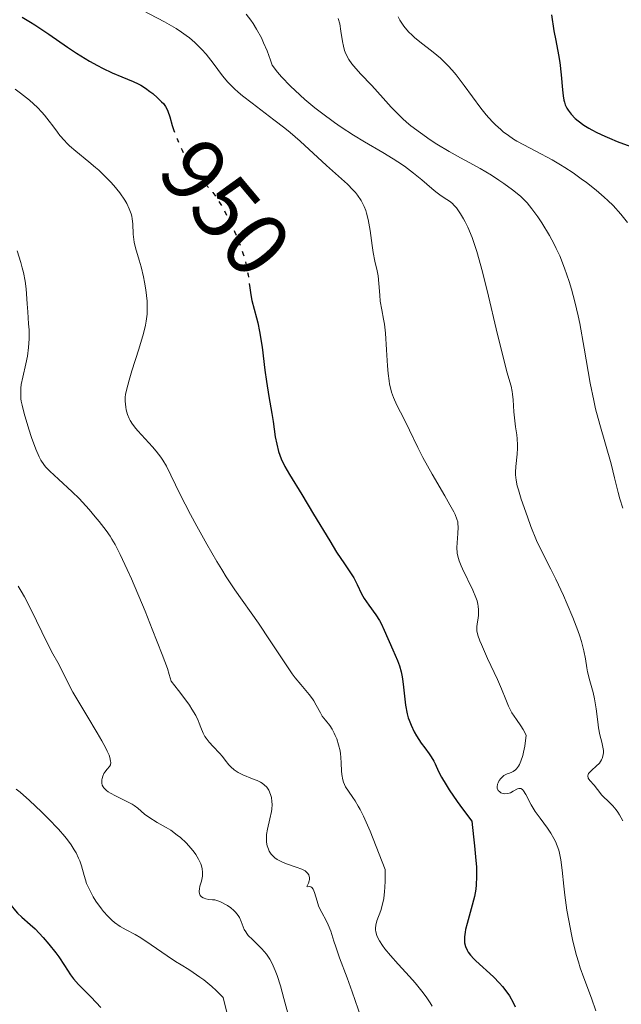
# Model space of a CAD drawing. Units: metres. Extents: x 668396 to 671895, y 4749002 to 4751400.
# Drawn here: x 668795 to 668861, y 4749976 to 4750084 of the extents above; entities that cross this region are included whole.
import ezdxf
from ezdxf.enums import TextEntityAlignment as Align

# ---------------------------------------------------------------- set-up
doc = ezdxf.new("R2010")
doc.units = ezdxf.units.M
doc.header["$MEASUREMENT"] = 0
doc.linetypes.add('DGN Style 5', pattern=[1.217945, 0.521977, -0.695969])
for name, color, linetype, lineweight in [('Cota de curva de nivel directora', 7, 'Continuous', 0), ('Curva de nivel directora', 30, 'Continuous', 30), ('Curva de nivel directora no vista', 30, 'DGN Style 5', 30), ('Curva de nivel intermedia', 30, 'Continuous', 0)]:
    doc.layers.add(name, color=color, linetype=linetype, lineweight=lineweight)
doc.styles.add('Style-Arial', font='arial.ttf')

msp = doc.modelspace()

# ---------------------------------------------------------------- linework, layer by layer
at = {"layer": 'Curva de nivel directora', "color": 30, "linetype": 'Continuous', "lineweight": 30, "flags": 128}
for points, elevation in [([(668795.07, 4750084.55), (668796.02, 4750083.98), (668796.5, 4750083.67), (668798.03, 4750082.65), (668800.1, 4750081.21), (668801.1, 4750080.54), (668802.52, 4750079.67), (668803.41, 4750079.18), (668803.97, 4750078.89), (668805.02, 4750078.4), (668806.08, 4750077.95), (668807.33, 4750077.44), (668807.9, 4750077.16), (668808.18, 4750077.01), (668808.7, 4750076.68), (668809.19, 4750076.33), (668809.5, 4750076.1), (668810.04, 4750075.64), (668810.48, 4750075.2), (668810.67, 4750074.99), (668810.9, 4750074.67), (668811.1, 4750074.33), (668811.18, 4750074.15), (668811.38, 4750073.54), (668811.65, 4750072.58), (668811.73, 4750072.33)], 950), ([(668853.51, 4750084.81), (668853.79, 4750083.03), (668854, 4750081.97), (668854.3, 4750080.38), (668854.44, 4750079.52), (668854.59, 4750078.18), (668854.74, 4750076.51), (668854.82, 4750075.83), (668854.89, 4750075.35), (668854.94, 4750075.14), (668855.03, 4750074.86), (668855.22, 4750074.47), (668855.35, 4750074.27), (668855.69, 4750073.83), (668856.14, 4750073.35), (668856.45, 4750073.08), (668857.08, 4750072.62), (668857.64, 4750072.27), (668857.97, 4750072.09), (668858.53, 4750071.8), (668859.42, 4750071.38), (668859.92, 4750071.16), (668860.78, 4750070.81), (668862.27, 4750070.25)], 975), ([(668820.18, 4750054.88), (668820.32, 4750053.85), (668820.44, 4750053.24), (668820.7, 4750052.3), (668820.97, 4750051.34), (668821.11, 4750050.79), (668821.3, 4750049.83), (668821.56, 4750048.09), (668821.87, 4750045.53), (668822.04, 4750044.29), (668822.3, 4750042.65), (668822.64, 4750040.76), (668822.79, 4750039.89), (668823.03, 4750038.19), (668823.18, 4750037.37), (668823.38, 4750036.55), (668823.52, 4750036.14), (668823.68, 4750035.74), (668824.08, 4750034.92), (668824.6, 4750034.02), (668825.96, 4750031.8), (668827.26, 4750029.65), (668829.03, 4750026.69), (668829.79, 4750025.45), (668830.65, 4750024.14), (668831.4, 4750023.06), (668831.68, 4750022.61), (668832.05, 4750021.88), (668832.56, 4750020.84), (668832.85, 4750020.32), (668833.37, 4750019.57), (668834.14, 4750018.51), (668834.52, 4750017.9), (668834.7, 4750017.56), (668835.06, 4750016.84), (668836, 4750014.67), (668836.53, 4750013.49), (668836.75, 4750012.9), (668836.93, 4750012.23), (668837, 4750011.86), (668837.07, 4750011.44), (668837.17, 4750010.53), (668837.31, 4750009.21), (668837.4, 4750008.55), (668837.59, 4750007.6), (668837.71, 4750007.15), (668837.8, 4750006.87), (668838.01, 4750006.33), (668838.36, 4750005.6), (668838.62, 4750005.16), (668839.14, 4750004.36), (668839.53, 4750003.83), (668840, 4750003.17), (668840.22, 4750002.84), (668840.52, 4750002.34), (668840.66, 4750002.07), (668841.05, 4750001.21), (668841.38, 4750000.58), (668841.89, 4749999.73), (668842.23, 4749999.2), (668843.12, 4749997.9), (668843.68, 4749997.11), (668844.71, 4749995.72), (668844.92, 4749994), (668845.03, 4749993.01), (668845.18, 4749991.37), (668845.22, 4749990.69), (668845.24, 4749989.58), (668845.2, 4749988.71), (668845.15, 4749988.23), (668845, 4749987.4), (668844.66, 4749986.06), (668844.21, 4749984.43), (668844.04, 4749983.75), (668843.99, 4749983.46), (668843.92, 4749982.95), (668843.91, 4749982.53), (668843.93, 4749982.29), (668844.02, 4749981.87), (668844.19, 4749981.48), (668844.31, 4749981.27), (668844.57, 4749980.93), (668844.94, 4749980.53), (668845.18, 4749980.3), (668847.12, 4749978.52), (668847.79, 4749977.83), (668848.1, 4749977.48), (668848.38, 4749977.13), (668848.87, 4749976.43), (668849.27, 4749975.7), (668849.5, 4749975.21)], 950), ([(668793.8, 4749986.49), (668793.86, 4749986.41), (668794.34, 4749985.83), (668794.57, 4749985.58), (668795.03, 4749985.14), (668795.98, 4749984.32), (668796.51, 4749983.83), (668797.4, 4749982.88), (668798.02, 4749982.16), (668798.79, 4749981.19), (668799.13, 4749980.73), (668799.76, 4749979.8), (668800.43, 4749978.77), (668800.76, 4749978.32), (668801.32, 4749977.69), (668802.2, 4749976.81), (668802.69, 4749976.3), (668803.77, 4749975.14)], 925)]:
    msp.add_lwpolyline(points, dxfattribs=dict(at, elevation=elevation))
at = {"layer": 'Curva de nivel directora no vista', "color": 30, "linetype": 'DGN Style 5', "lineweight": 30, "elevation": 950, "flags": 128}
msp.add_lwpolyline([(668811.73, 4750072.33), (668811.82, 4750072.03), (668812.18, 4750071.11), (668812.74, 4750069.85), (668812.99, 4750069.27), (668813.4, 4750068.28), (668813.61, 4750067.85), (668813.88, 4750067.46), (668814.04, 4750067.26), (668814.22, 4750067.08), (668814.66, 4750066.68), (668815.36, 4750066.04), (668815.74, 4750065.64), (668816.15, 4750065.15), (668816.36, 4750064.87), (668816.67, 4750064.41), (668817.31, 4750063.34), (668817.92, 4750062.17), (668818.31, 4750061.37), (668818.54, 4750060.85), (668818.96, 4750059.84), (668819.17, 4750059.32), (668819.49, 4750058.37), (668819.73, 4750057.53), (668819.85, 4750057.01), (668820.02, 4750056.07), (668820.15, 4750055.09), (668820.18, 4750054.88)], dxfattribs=at)
at = {"layer": 'Curva de nivel intermedia', "color": 30, "linetype": 'Continuous', "lineweight": 0, "flags": 128}
for points, elevation in [([(668806.77, 4750086.12), (668810.79, 4750084.01), (668812.08, 4750083.27), (668812.66, 4750082.89), (668813.2, 4750082.5), (668813.54, 4750082.25), (668814.14, 4750081.73), (668814.42, 4750081.47), (668814.93, 4750080.96), (668815.38, 4750080.45), (668816.17, 4750079.46), (668817.21, 4750078.06), (668817.8, 4750077.36), (668818.51, 4750076.63), (668818.93, 4750076.25), (668819.4, 4750075.85), (668820.46, 4750075.02), (668822.87, 4750073.21), (668824.08, 4750072.26), (668824.66, 4750071.79), (668825.77, 4750070.82), (668828.67, 4750068.15), (668830.99, 4750066.08), (668831.6, 4750065.48), (668831.87, 4750065.18), (668832.11, 4750064.88), (668832.52, 4750064.27), (668832.83, 4750063.63), (668833.01, 4750063.18), (668833.11, 4750062.87), (668833.28, 4750062.2), (668833.5, 4750060.97), (668833.72, 4750059.3), (668833.84, 4750058.55), (668834.03, 4750057.6), (668834.28, 4750056.52), (668834.37, 4750055.98), (668834.46, 4750055.1), (668834.55, 4750053.83), (668834.62, 4750053.18), (668834.8, 4750052.19), (668834.98, 4750051.19), (668835.07, 4750050.62), (668835.18, 4750049.62), (668835.29, 4750047.8), (668835.4, 4750046.04), (668835.47, 4750045.18), (668835.58, 4750044.37), (668835.65, 4750043.99), (668835.77, 4750043.45), (668835.87, 4750043.12), (668836.08, 4750042.51), (668836.44, 4750041.67), (668837.25, 4750040.13), (668837.85, 4750038.9), (668838.75, 4750037), (668839.32, 4750035.89), (668840.34, 4750034.06), (668841.74, 4750031.66), (668842.3, 4750030.67), (668842.72, 4750029.91), (668842.87, 4750029.6), (668843.08, 4750029.08), (668843.16, 4750028.78), (668843.19, 4750028.59), (668843.22, 4750028.22), (668843.19, 4750027.5), (668843.1, 4750026.47), (668843.08, 4750025.97), (668843.12, 4750025.33), (668843.17, 4750025.01), (668843.31, 4750024.5), (668843.53, 4750023.92), (668843.68, 4750023.6), (668844.85, 4750021.26), (668845.18, 4750020.45), (668845.3, 4750020.07), (668845.39, 4750019.71), (668845.43, 4750019.49), (668845.47, 4750019.06), (668845.46, 4750018.48), (668845.42, 4750018.14), (668845.32, 4750017.54), (668845.28, 4750017.2), (668845.28, 4750017.04), (668845.29, 4750016.77), (668845.4, 4750016.29), (668845.62, 4750015.66)], 955), ([(668819.82, 4750084.85), (668820.33, 4750084.21), (668820.59, 4750083.84), (668820.97, 4750083.22), (668821.49, 4750082.26), (668821.74, 4750081.71), (668822.12, 4750080.81), (668822.49, 4750079.8), (668822.67, 4750079.25), (668823.27, 4750078.47), (668823.71, 4750077.95), (668824.69, 4750076.93), (668825.21, 4750076.43), (668826.29, 4750075.45), (668827.4, 4750074.53), (668828.14, 4750073.96), (668829.56, 4750072.91), (668830.3, 4750072.39), (668831.66, 4750071.5), (668832.87, 4750070.76), (668834.9, 4750069.58), (668836.05, 4750068.89), (668836.57, 4750068.55), (668837.29, 4750068.06), (668838.3, 4750067.31), (668839.22, 4750066.55), (668840.3, 4750065.62), (668840.76, 4750065.24), (668841.35, 4750064.8), (668841.97, 4750064.39), (668842.24, 4750064.21), (668842.58, 4750063.94), (668842.75, 4750063.77), (668843.02, 4750063.46), (668843.49, 4750062.8), (668843.81, 4750062.25), (668843.99, 4750061.92), (668844.28, 4750061.33), (668844.75, 4750060.18), (668845.09, 4750059.21), (668845.27, 4750058.66), (668845.54, 4750057.73), (668845.83, 4750056.68), (668846.43, 4750054.34), (668847.57, 4750049.48), (668848.06, 4750047.45), (668848.6, 4750045.35)], 960), ([(668829.97, 4750084.37), (668830.14, 4750083.78), (668830.28, 4750083), (668830.45, 4750081.86), (668830.56, 4750081.32), (668830.68, 4750080.87), (668830.75, 4750080.65), (668830.88, 4750080.34), (668831.14, 4750079.86), (668831.48, 4750079.37), (668831.68, 4750079.11), (668832.45, 4750078.26), (668833.68, 4750076.98), (668834.32, 4750076.3), (668834.95, 4750075.59), (668835.82, 4750074.61), (668836.29, 4750074.1), (668837.08, 4750073.33), (668837.52, 4750072.94), (668838, 4750072.54), (668839.04, 4750071.75), (668840.14, 4750070.99), (668840.86, 4750070.51), (668842.21, 4750069.69), (668843.47, 4750068.99), (668844.92, 4750068.24), (668845.66, 4750067.83), (668846.89, 4750067.08), (668847.72, 4750066.53), (668848.26, 4750066.15), (668849.23, 4750065.45), (668850.08, 4750064.76), (668850.54, 4750064.32), (668850.82, 4750064.03), (668851.36, 4750063.37), (668852, 4750062.48), (668852.44, 4750061.81), (668853.29, 4750060.41), (668853.81, 4750059.47), (668854.05, 4750058.97), (668854.42, 4750058.18), (668854.96, 4750056.8), (668855.47, 4750055.32), (668855.73, 4750054.48), (668856.11, 4750053.08), (668856.47, 4750051.53), (668856.65, 4750050.69), (668857.14, 4750047.97), (668857.8, 4750044.1), (668858.18, 4750042.2), (668858.39, 4750041.28), (668858.84, 4750039.53), (668860.1, 4750035.19), (668860.49, 4750033.64), (668860.86, 4750032.04), (668861.05, 4750031.34), (668861.4, 4750030.31)], 965), ([(668836.58, 4750084.57), (668836.78, 4750084.21), (668836.92, 4750083.98), (668837.23, 4750083.54), (668837.75, 4750082.92), (668838.14, 4750082.54), (668838.41, 4750082.29), (668838.99, 4750081.8), (668840.46, 4750080.67), (668841.26, 4750079.99), (668841.82, 4750079.46), (668842.1, 4750079.17), (668842.54, 4750078.68), (668842.98, 4750078.15), (668843.89, 4750076.97), (668845.71, 4750074.5), (668846.31, 4750073.74), (668846.61, 4750073.4), (668847.05, 4750072.92), (668847.34, 4750072.63), (668847.91, 4750072.11), (668848.19, 4750071.87), (668848.76, 4750071.45), (668849.32, 4750071.07), (668849.7, 4750070.84), (668850.46, 4750070.42), (668851.78, 4750069.73), (668853.59, 4750068.77), (668854.52, 4750068.24), (668854.98, 4750067.94), (668855.91, 4750067.33), (668856.81, 4750066.69), (668857.38, 4750066.26), (668858.44, 4750065.42), (668859.34, 4750064.66), (668859.75, 4750064.29), (668860.33, 4750063.72), (668861.16, 4750062.79), (668861.91, 4750061.84)], 970), ([(668794.32, 4750076.59), (668794.9, 4750076.15), (668795.88, 4750075.35), (668796.76, 4750074.55), (668797.26, 4750074.04), (668797.55, 4750073.71), (668798.08, 4750073.05), (668798.46, 4750072.54), (668798.98, 4750071.82), (668799.26, 4750071.46), (668799.74, 4750070.9), (668800.02, 4750070.61), (668800.32, 4750070.33), (668800.99, 4750069.75), (668802.46, 4750068.56), (668803.19, 4750067.94), (668803.54, 4750067.63), (668804.21, 4750066.99), (668804.82, 4750066.36), (668805.2, 4750065.94), (668805.87, 4750065.12), (668806.41, 4750064.33), (668806.64, 4750063.95), (668806.91, 4750063.38), (668807.11, 4750062.82), (668807.18, 4750062.55), (668807.23, 4750062.27), (668807.29, 4750061.71), (668807.35, 4750060.57), (668807.41, 4750059.98), (668807.46, 4750059.68), (668807.61, 4750059.06), (668808, 4750057.7), (668808.21, 4750056.94), (668808.47, 4750055.84), (668808.58, 4750055.26), (668808.73, 4750054.41), (668808.87, 4750053.18), (668808.9, 4750052.52), (668808.9, 4750052.2), (668808.87, 4750051.72), (668808.77, 4750050.95), (668808.69, 4750050.53), (668808.46, 4750049.58), (668807.95, 4750047.86), (668807.19, 4750045.47), (668806.88, 4750044.45), (668806.59, 4750043.35), (668806.49, 4750042.84), (668806.46, 4750042.57), (668806.45, 4750042.12), (668806.51, 4750041.47), (668806.57, 4750041.15), (668806.72, 4750040.66), (668806.9, 4750040.22), (668807.02, 4750039.98), (668807.27, 4750039.58), (668807.62, 4750039.11), (668807.84, 4750038.86), (668808.66, 4750037.96), (668809.47, 4750037.07), (668809.87, 4750036.61), (668810.4, 4750035.94), (668810.62, 4750035.61), (668811.01, 4750034.94), (668812.48, 4750031.88), (668813.66, 4750029.61), (668814.36, 4750028.33), (668815.46, 4750026.34), (668816.58, 4750024.42), (668817.12, 4750023.54), (668817.62, 4750022.73), (668818.57, 4750021.28), (668821.16, 4750017.59), (668822.47, 4750015.63), (668824.15, 4750013.09), (668824.9, 4750012.02), (668825.23, 4750011.57), (668825.83, 4750010.81), (668826.76, 4750009.71), (668827.12, 4750009.25), (668827.27, 4750009.02), (668827.54, 4750008.56), (668828, 4750007.71), (668828.21, 4750007.34), (668828.56, 4750006.89), (668829.06, 4750006.29), (668829.31, 4750005.9), (668829.54, 4750005.46), (668829.65, 4750005.21), (668829.81, 4750004.82)], 945), ([(668794.53, 4750058.71), (668794.94, 4750057.44), (668795.1, 4750056.86), (668795.23, 4750056.32), (668795.42, 4750055.36), (668795.52, 4750054.51), (668795.63, 4750052.87), (668795.7, 4750051.97), (668795.8, 4750050.68), (668795.84, 4750050.01), (668795.85, 4750049.01), (668795.83, 4750048.52), (668795.79, 4750048.03), (668795.66, 4750047.1), (668795.49, 4750046.23), (668795.15, 4750044.77), (668794.99, 4750043.97), (668794.94, 4750043.54), (668794.92, 4750042.83), (668794.95, 4750042.37), (668794.98, 4750042.11), (668795.07, 4750041.66), (668795.3, 4750040.75), (668795.81, 4750039.03), (668796.12, 4750038.1), (668796.58, 4750036.83), (668796.95, 4750035.96), (668797.15, 4750035.61), (668797.48, 4750035.12), (668797.67, 4750034.88), (668798.14, 4750034.38)], 940), ([(668848.6, 4750045.35), (668849.05, 4750043.77), (668849.18, 4750043.18), (668849.22, 4750042.89), (668849.28, 4750042.27), (668849.36, 4750040.95), (668849.42, 4750040.28), (668849.55, 4750039.29), (668849.68, 4750038.4), (668849.73, 4750037.96), (668849.77, 4750037.28), (668849.76, 4750036.94), (668849.72, 4750036.25), (668849.59, 4750034.91), (668849.56, 4750034.28), (668849.56, 4750033.98), (668849.62, 4750033.39), (668849.74, 4750032.78), (668849.86, 4750032.34), (668850.17, 4750031.3), (668850.85, 4750029.33), (668851.25, 4750028.26), (668851.87, 4750026.72), (668852.51, 4750025.38), (668853.45, 4750023.56), (668854, 4750022.45), (668854.83, 4750020.67), (668855.26, 4750019.69), (668855.88, 4750018.21), (668856.41, 4750016.8), (668856.64, 4750016.16), (668856.82, 4750015.57), (668857.08, 4750014.53), (668857.26, 4750013.66), (668857.42, 4750012.66), (668857.5, 4750012.21), (668857.74, 4750011.24), (668858.11, 4750009.95), (668858.27, 4750009.26), (668858.45, 4750008.15), (668858.63, 4750006.69), (668858.72, 4750006.05), (668858.87, 4750005.27), (668859.07, 4750004.44), (668859.16, 4750004.07), (668859.24, 4750003.55), (668859.24, 4750003.29), (668859.19, 4750002.9), (668859.11, 4750002.64), (668859.05, 4750002.52), (668858.94, 4750002.33), (668858.8, 4750002.15), (668858.45, 4750001.8), (668857.97, 4750001.37), (668857.77, 4750001.17), (668857.62, 4750000.98), (668857.57, 4750000.88), (668857.53, 4750000.75), (668857.58, 4750000.48), (668857.75, 4750000.23), (668858.24, 4749999.69), (668858.61, 4749999.24), (668859.09, 4749998.61), (668859.36, 4749998.32), (668859.65, 4749998.05), (668860.07, 4749997.66), (668860.3, 4749997.43), (668860.65, 4749997), (668860.84, 4749996.74), (668861.02, 4749996.44), (668861.39, 4749995.75)], 960), ([(668798.14, 4750034.38), (668799.08, 4750033.5), (668800.59, 4750032.12), (668801.37, 4750031.36), (668801.75, 4750030.96), (668802.48, 4750030.16), (668803.16, 4750029.36), (668803.59, 4750028.83), (668804.35, 4750027.84), (668804.79, 4750027.21), (668805, 4750026.88), (668805.34, 4750026.3), (668805.92, 4750025.17), (668806.68, 4750023.54), (668807.14, 4750022.48), (668808.65, 4750018.91), (668809.45, 4750016.94), (668810.54, 4750014.15), (668811.11, 4750012.58), (668811.32, 4750011.94), (668811.53, 4750011.19), (668812.36, 4750010.15), (668812.83, 4750009.55), (668813.55, 4750008.53), (668813.83, 4750008.1), (668814.25, 4750007.4), (668814.52, 4750006.85), (668814.64, 4750006.55), (668814.8, 4750006.07), (668815.05, 4750005.44), (668815.24, 4750005.09), (668815.38, 4750004.88), (668815.71, 4750004.46), (668816.18, 4750003.97), (668816.87, 4750003.25), (668817.2, 4750002.86), (668817.51, 4750002.48), (668817.9, 4750001.97), (668818.12, 4750001.72), (668818.48, 4750001.39), (668818.69, 4750001.24), (668818.92, 4750001.1), (668819.43, 4750000.85), (668820.52, 4750000.42), (668821.02, 4750000.22), (668821.4, 4750000.03), (668821.57, 4749999.93), (668821.8, 4749999.76), (668822.09, 4749999.48), (668822.31, 4749999.16), (668822.4, 4749998.97), (668822.55, 4749998.56), (668822.59, 4749998.35), (668822.65, 4749997.92), (668822.67, 4749997.58), (668822.64, 4749997.06), (668822.6, 4749996.79), (668822.43, 4749995.97), (668822.15, 4749994.84), (668822.06, 4749994.24), (668822.05, 4749993.69), (668822.07, 4749993.42), (668822.14, 4749993.01), (668822.27, 4749992.62), (668822.36, 4749992.43), (668822.58, 4749992.08), (668822.71, 4749991.92), (668822.96, 4749991.69), (668823.24, 4749991.49), (668823.45, 4749991.37), (668823.91, 4749991.15), (668824.39, 4749990.97), (668825.34, 4749990.65), (668825.94, 4749990.42), (668826.17, 4749990.31), (668826.31, 4749990.23), (668826.52, 4749990.06), (668826.6, 4749989.98), (668826.72, 4749989.8), (668826.78, 4749989.63), (668826.8, 4749989.51), (668826.8, 4749989.28), (668826.77, 4749989.15), (668826.68, 4749988.9), (668826.52, 4749988.53), (668826.63, 4749988.47), (668826.84, 4749988.5), (668826.96, 4749988.48), (668827.07, 4749988.4), (668827.21, 4749988.22), (668827.35, 4749987.86), (668827.64, 4749986.9), (668827.81, 4749986.38), (668827.92, 4749986.13), (668828.15, 4749985.65), (668828.64, 4749984.74), (668828.87, 4749984.29), (668829.14, 4749983.59), (668829.48, 4749982.49), (668829.7, 4749981.84), (668830.13, 4749980.65)], 940), ([(668794.64, 4750021.69), (668794.98, 4750021.12), (668795.33, 4750020.49), (668796.03, 4750019.14), (668797.88, 4750015.35), (668798.48, 4750014.21), (668799.02, 4750013.27), (668799.24, 4750012.86), (668800.15, 4750010.97), (668800.67, 4750009.99), (668801, 4750009.42), (668802.22, 4750007.39), (668803.38, 4750005.48), (668803.89, 4750004.59), (668804.31, 4750003.81), (668804.48, 4750003.46), (668804.67, 4750003.02), (668804.76, 4750002.77), (668804.85, 4750002.37), (668804.86, 4750002.21), (668804.82, 4750001.95), (668804.73, 4750001.75), (668804.46, 4750001.46), (668804.21, 4750001.15), (668804.11, 4750000.98), (668803.99, 4750000.71), (668803.9, 4750000.43), (668803.88, 4750000.29), (668803.86, 4750000.04), (668803.88, 4749999.91), (668803.93, 4749999.72), (668804.03, 4749999.52), (668804.09, 4749999.42), (668804.27, 4749999.23)], 935), ([(668845.62, 4750015.66), (668845.78, 4750015.26), (668846.46, 4750013.71), (668847.55, 4750011.37), (668848.01, 4750010.34), (668848.48, 4750009.18), (668848.77, 4750008.44), (668848.9, 4750008.13), (668849.15, 4750007.68), (668849.64, 4750006.97), (668850.15, 4750006.26), (668850.4, 4750005.87), (668850.73, 4750005.22), (668850.57, 4750004), (668850.44, 4750003.34), (668850.35, 4750002.97), (668850.15, 4750002.35), (668849.99, 4750001.99), (668849.88, 4750001.8), (668849.64, 4750001.5), (668849.53, 4750001.39), (668849.29, 4750001.22), (668849.06, 4750001.11), (668848.76, 4750001.01), (668848.62, 4750000.96), (668848.39, 4750000.85), (668848.26, 4750000.76), (668848.02, 4750000.56), (668847.92, 4750000.45), (668847.75, 4750000.21), (668847.63, 4749999.97), (668847.57, 4749999.81), (668847.52, 4749999.52), (668847.53, 4749999.37), (668847.63, 4749999.13), (668847.8, 4749998.96), (668847.94, 4749998.87), (668848.04, 4749998.83), (668848.25, 4749998.78), (668848.37, 4749998.76), (668848.61, 4749998.77), (668848.84, 4749998.82), (668848.99, 4749998.87), (668849.3, 4749999.03), (668849.75, 4749999.3), (668849.9, 4749999.35), (668850.13, 4749999.34), (668850.32, 4749999.22), (668850.43, 4749999.08), (668850.67, 4749998.69), (668851.29, 4749997.52), (668851.73, 4749996.81), (668852.27, 4749996.05), (668853.06, 4749994.97), (668853.44, 4749994.4), (668853.79, 4749993.8), (668853.95, 4749993.49), (668854.15, 4749993.01), (668854.32, 4749992.52), (668854.41, 4749992.18), (668854.55, 4749991.47), (668854.69, 4749990.31), (668854.87, 4749988.55), (668854.98, 4749987.55), (668855.22, 4749985.9), (668855.42, 4749984.75), (668855.73, 4749983.21), (668855.89, 4749982.46), (668856.29, 4749980.88), (668856.48, 4749980.18), (668856.68, 4749979.54), (668857.08, 4749978.41), (668857.93, 4749976.19), (668858.4, 4749974.77)], 955), ([(668829.81, 4750004.82), (668830.02, 4750004.17), (668830.17, 4750003.49), (668830.23, 4750003.15), (668830.27, 4750002.81), (668830.31, 4750002.14), (668830.34, 4750001.28), (668830.37, 4750000.87), (668830.48, 4750000.3), (668830.56, 4750000.04), (668830.79, 4749999.54), (668831.09, 4749999.05), (668831.57, 4749998.36), (668831.83, 4749997.98), (668832.19, 4749997.39), (668832.4, 4749997.01), (668832.76, 4749996.27), (668833.49, 4749994.62), (668834.5, 4749992.08), (668835.15, 4749990.39), (668835.17, 4749989.13), (668835.13, 4749988.4), (668835.1, 4749987.97), (668835, 4749987.2), (668834.9, 4749986.7), (668834.68, 4749985.88), (668834.24, 4749984.72), (668834.11, 4749984.26), (668834.08, 4749983.92), (668834.09, 4749983.7), (668834.11, 4749983.54), (668834.19, 4749983.23), (668834.27, 4749983), (668834.52, 4749982.51), (668834.85, 4749982), (668835.11, 4749981.64), (668835.74, 4749980.88), (668836.59, 4749979.95), (668837.84, 4749978.59), (668838.47, 4749977.88), (668839.07, 4749977.15), (668839.36, 4749976.78), (668839.76, 4749976.22), (668840.13, 4749975.66), (668840.35, 4749975.28)], 945), ([(668794.41, 4749999.27), (668794.86, 4749998.93), (668795.89, 4749998.03), (668797.22, 4749996.76), (668797.97, 4749996.02), (668799.09, 4749994.83), (668799.78, 4749994.04), (668800.09, 4749993.66), (668800.5, 4749993.1), (668800.84, 4749992.58), (668801.03, 4749992.25), (668801.32, 4749991.63), (668801.44, 4749991.34), (668801.63, 4749990.79), (668801.91, 4749989.74), (668802.06, 4749989.24), (668802.2, 4749988.86), (668802.54, 4749988.1), (668802.93, 4749987.37), (668803.22, 4749986.9), (668803.84, 4749986.04), (668804.07, 4749985.76), (668804.53, 4749985.24), (668804.99, 4749984.8), (668805.29, 4749984.54), (668805.89, 4749984.11), (668806.55, 4749983.74), (668807.57, 4749983.21), (668808.19, 4749982.84), (668809.33, 4749982.07), (668811.09, 4749980.84)], 930), ([(668804.27, 4749999.23), (668804.38, 4749999.13), (668804.58, 4749998.98), (668804.82, 4749998.83), (668805.39, 4749998.53), (668806.65, 4749997.92), (668807.21, 4749997.61), (668807.45, 4749997.46), (668807.85, 4749997.15), (668808.59, 4749996.5), (668809.06, 4749996.16), (668810, 4749995.59), (668810.98, 4749995.03), (668811.48, 4749994.72), (668812.21, 4749994.2), (668812.56, 4749993.93), (668813.19, 4749993.34), (668813.74, 4749992.72), (668814.06, 4749992.31), (668814.24, 4749992.04), (668814.56, 4749991.52), (668814.79, 4749991.03), (668814.87, 4749990.8), (668814.96, 4749990.45), (668815, 4749990.11), (668815, 4749989.93), (668814.98, 4749989.66), (668814.96, 4749989.48), (668814.87, 4749989.09), (668814.71, 4749988.55), (668814.65, 4749988.27), (668814.62, 4749988.01), (668814.63, 4749987.88), (668814.69, 4749987.64), (668814.75, 4749987.53), (668814.89, 4749987.39), (668815.06, 4749987.27), (668815.17, 4749987.22), (668815.35, 4749987.16), (668815.69, 4749987.08), (668816.11, 4749987.04), (668816.36, 4749987.03), (668816.78, 4749986.88), (668817.05, 4749986.77), (668817.52, 4749986.53), (668817.74, 4749986.41), (668818.12, 4749986.15), (668818.45, 4749985.87), (668818.63, 4749985.68), (668818.93, 4749985.3), (668819.06, 4749985.09), (668819.25, 4749984.65), (668819.47, 4749984.07), (668819.6, 4749983.78), (668819.77, 4749983.49), (668819.87, 4749983.34), (668820.05, 4749983.11), (668820.5, 4749982.65), (668821.19, 4749981.99), (668821.55, 4749981.63), (668822.05, 4749981.04), (668822.28, 4749980.71), (668822.42, 4749980.48), (668822.68, 4749980.01), (668823.02, 4749979.24), (668823.22, 4749978.7), (668823.59, 4749977.54), (668823.97, 4749976.15), (668824.53, 4749974.1)], 935), ([(668811.09, 4749980.84), (668812.01, 4749980.23), (668812.63, 4749979.86), (668813.5, 4749979.33), (668813.96, 4749979.03), (668814.71, 4749978.5), (668815.12, 4749978.19), (668816.01, 4749977.45), (668816.49, 4749977.01), (668817.29, 4749976.26), (668818.13, 4749972.82)], 930), ([(668830.13, 4749980.65), (668830.97, 4749978.41), (668831.51, 4749976.87), (668832.5, 4749973.99)], 940)]:
    msp.add_lwpolyline(points, dxfattribs=dict(at, elevation=elevation))

# ---------------------------------------------------------------- texts
at = {"layer": 'Cota de curva de nivel directora', "color": 7, "linetype": 'Continuous', "lineweight": 0, "style": 'Style-Arial'}
msp.add_text('950', height=7, rotation=309.9204, dxfattribs=at).set_placement((668817.53, 4750063.49, 950), align=Align.MIDDLE_CENTER)

doc.saveas('drawing.dxf')
